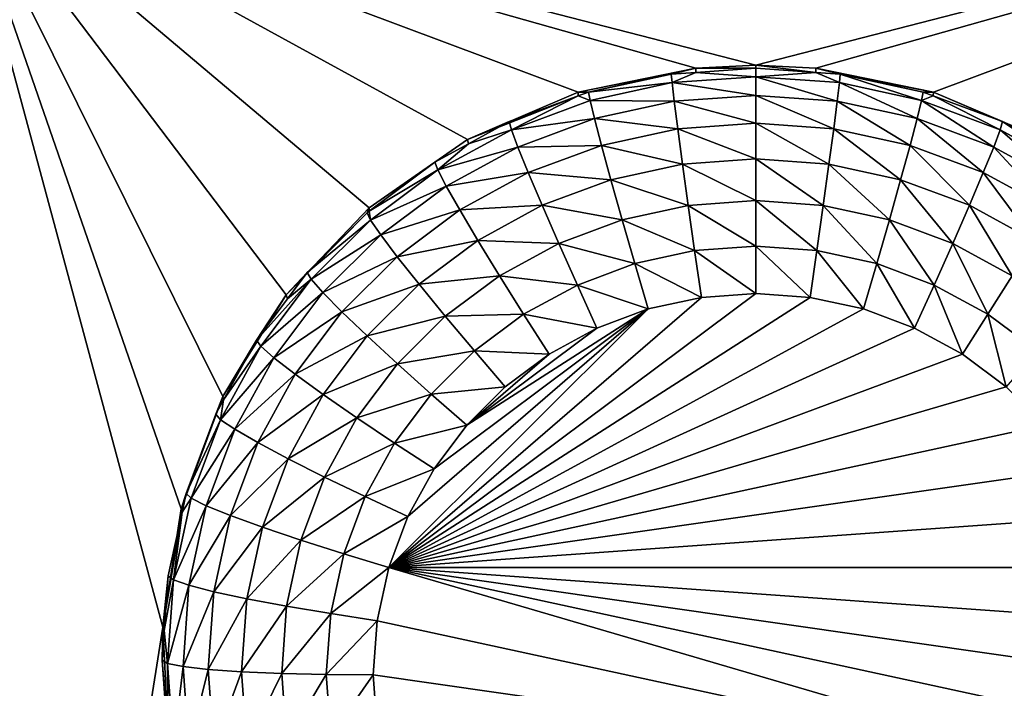
# Model space of a CAD drawing. Extents: x -38 to 38, y -230 to 0.
# Drawn here: x 13 to 16, y -215 to -213 of the extents above; entities that cross this region are included whole.
import ezdxf

# ---------------------------------------------------------------- set-up
doc = ezdxf.new("R2010")
doc.units = 0
doc.layers.add('L1', color=7, linetype='CONTINUOUS')
doc.layers.add('L2', color=7, linetype='CONTINUOUS')

msp = doc.modelspace()

# ---------------------------------------------------------------- linework, layer by layer
at = {"layer": 'L1', "color": 7}
for points in [[(37.2, -228.8999, 39.99399), (37.2, -0.765105, 30.03341), (-37.2, -228.8999, 39.99399)], [(-37.2, -228.8999, 39.99399), (37.2, -0.765105, 30.03341), (-37.2, -0.765105, 30.03341)], [(-37.2, -45.86226, 12.75092), (37.2, -45.86226, 12.75092), (-37.2, -225.3593, 25.30258)], [(-37.2, -225.3593, 25.30258), (37.2, -45.86226, 12.75092), (37.2, -225.3593, 25.30258)]]:
    msp.add_3dface(points, dxfattribs=at)
at = {"layer": 'L2', "color": 250}
for points in [[(32.25, -220.7364, 26.47295), (32.25, -188.5151, 24.21982), (-32.25, -220.7364, 26.47295)], [(-32.25, -220.7364, 26.47295), (32.25, -188.5151, 24.21982), (-32.25, -188.5151, 24.21982)], [(12.45, -212.2121, 24.37321), (14.39468, -212.9404, 24.42414), (14.04976, -213.0881, 24.43446)], [(13.28457, -213.8911, 24.49062), (13.15422, -214.2422, 24.51517), (12.45, -212.2121, 24.37321)], [(12.45, -212.2121, 24.37321), (13.15422, -214.2422, 24.51517), (13.09738, -214.6123, 24.54105)], [(12.45, -212.2121, 24.37321), (13.09738, -214.6123, 24.54105), (12.45, -218.6988, 24.8268)], [(14.04976, -213.0881, 24.43446), (13.7417, -213.302, 24.44942), (12.45, -212.2121, 24.37321)], [(12.45, -212.2121, 24.37321), (13.7417, -213.302, 24.44942), (13.48311, -213.5734, 24.4684)], [(12.45, -212.2121, 24.37321), (13.48311, -213.5734, 24.4684), (13.28457, -213.8911, 24.49062)], [(17.45, -212.2121, 24.37321), (14.95, -212.8555, 24.41821), (12.45, -212.2121, 24.37321)], [(12.45, -212.2121, 24.37321), (14.95, -212.8555, 24.41821), (14.76233, -212.8651, 24.41887)], [(12.45, -212.2121, 24.37321), (14.76233, -212.8651, 24.41887), (14.39468, -212.9404, 24.42414)], [(17.45, -212.2121, 24.37321), (15.13767, -212.8651, 24.41887), (14.95, -212.8555, 24.41821)], [(15.50532, -212.9404, 24.42414), (15.13767, -212.8651, 24.41887), (17.45, -212.2121, 24.37321)], [(17.45, -212.2121, 24.37321), (15.85023, -213.0881, 24.43446), (15.50532, -212.9404, 24.42414)], [(14.42739, -212.9403, 24.28379), (14.39468, -212.9404, 24.42414), (14.76233, -212.8651, 24.41887)], [(14.42739, -212.9403, 24.28379), (14.76233, -212.8651, 24.41887), (14.68601, -212.8842, 24.27986)], [(14.76233, -212.8651, 24.41887), (14.76261, -212.8787, 24.27948), (14.68601, -212.8842, 24.27986)], [(14.95, -212.8555, 24.41821), (14.95, -212.8653, 24.27855), (14.76233, -212.8651, 24.41887)], [(14.76233, -212.8651, 24.41887), (14.95, -212.8653, 24.27855), (14.76261, -212.8787, 24.27948)], [(14.76261, -212.8787, 24.27948), (14.95, -212.8653, 24.27855), (14.95, -212.8921, 24.13319)], [(15.13767, -212.8651, 24.41887), (15.13739, -212.8787, 24.27948), (14.95, -212.8555, 24.41821)], [(14.95, -212.8555, 24.41821), (15.13739, -212.8787, 24.27948), (14.95, -212.8653, 24.27855)], [(14.95, -212.8921, 24.13319), (14.95, -212.8653, 24.27855), (15.13739, -212.8787, 24.27948)], [(15.13767, -212.8651, 24.41887), (15.21399, -212.8842, 24.27986), (15.13739, -212.8787, 24.27948)], [(15.50532, -212.9404, 24.42414), (15.21399, -212.8842, 24.27986), (15.13767, -212.8651, 24.41887)], [(14.42739, -212.9403, 24.28379), (14.68601, -212.8842, 24.27986), (14.68836, -212.9107, 24.1345)], [(14.68836, -212.9107, 24.1345), (14.68601, -212.8842, 24.27986), (14.76261, -212.8787, 24.27948)], [(14.68836, -212.9107, 24.1345), (14.76261, -212.8787, 24.27948), (14.95, -212.8921, 24.13319)], [(14.95, -212.8921, 24.13319), (14.95, -212.9505, 23.99744), (14.68836, -212.9107, 24.1345)], [(14.95, -212.8921, 24.13319), (15.13739, -212.8787, 24.27948), (15.21164, -212.9107, 24.1345)], [(15.21164, -212.9107, 24.1345), (15.20469, -212.9687, 23.99871), (14.95, -212.8921, 24.13319)], [(14.95, -212.8921, 24.13319), (15.20469, -212.9687, 23.99871), (14.95, -212.9505, 23.99744)], [(15.21164, -212.9107, 24.1345), (15.13739, -212.8787, 24.27948), (15.21399, -212.8842, 24.27986)], [(15.21164, -212.9107, 24.1345), (15.21399, -212.8842, 24.27986), (15.46795, -212.9664, 24.13839)], [(15.50532, -212.9404, 24.42414), (15.47261, -212.9403, 24.28379), (15.21399, -212.8842, 24.27986)], [(15.21399, -212.8842, 24.27986), (15.47261, -212.9403, 24.28379), (15.46795, -212.9664, 24.13839)], [(14.43205, -212.9664, 24.13839), (14.42739, -212.9403, 24.28379), (14.68836, -212.9107, 24.1345)], [(14.68836, -212.9107, 24.1345), (14.69531, -212.9687, 23.99871), (14.43205, -212.9664, 24.13839)], [(14.68836, -212.9107, 24.1345), (14.95, -212.9505, 23.99744), (14.69531, -212.9687, 23.99871)], [(15.21164, -212.9107, 24.1345), (15.4542, -213.0228, 24.0025), (15.20469, -212.9687, 23.99871)], [(15.46795, -212.9664, 24.13839), (15.4542, -213.0228, 24.0025), (15.21164, -212.9107, 24.1345)], [(14.39542, -212.9522, 24.28462), (14.04976, -213.0881, 24.43446), (14.39468, -212.9404, 24.42414)], [(14.1794, -213.0325, 24.29024), (14.04976, -213.0881, 24.43446), (14.39542, -212.9522, 24.28462)], [(14.18628, -213.0578, 24.14478), (14.1794, -213.0325, 24.29024), (14.39542, -212.9522, 24.28462)], [(14.18628, -213.0578, 24.14478), (14.39542, -212.9522, 24.28462), (14.43205, -212.9664, 24.13839)], [(14.39542, -212.9522, 24.28462), (14.39468, -212.9404, 24.42414), (14.42739, -212.9403, 24.28379)], [(14.43205, -212.9664, 24.13839), (14.39542, -212.9522, 24.28462), (14.42739, -212.9403, 24.28379)], [(14.95, -212.9505, 23.99744), (14.95, -213.0377, 23.87809), (14.69531, -212.9687, 23.99871)], [(15.20469, -212.9687, 23.99871), (15.1935, -213.055, 23.8793), (14.95, -212.9505, 23.99744)], [(14.95, -212.9505, 23.99744), (15.1935, -213.055, 23.8793), (14.95, -213.0377, 23.87809)], [(15.46795, -212.9664, 24.13839), (15.47261, -212.9403, 24.28379), (15.50458, -212.9522, 24.28462)], [(15.46795, -212.9664, 24.13839), (15.50458, -212.9522, 24.28462), (15.71372, -213.0578, 24.14478)], [(15.50458, -212.9522, 24.28462), (15.47261, -212.9403, 24.28379), (15.50532, -212.9404, 24.42414)], [(15.50458, -212.9522, 24.28462), (15.50532, -212.9404, 24.42414), (15.72059, -213.0325, 24.29024)], [(15.71372, -213.0578, 24.14478), (15.50458, -212.9522, 24.28462), (15.72059, -213.0325, 24.29024)], [(15.72059, -213.0325, 24.29024), (15.50532, -212.9404, 24.42414), (15.85023, -213.0881, 24.43446)], [(14.43205, -212.9664, 24.13839), (14.4458, -213.0228, 24.0025), (14.18628, -213.0578, 24.14478)], [(14.43205, -212.9664, 24.13839), (14.69531, -212.9687, 23.99871), (14.4458, -213.0228, 24.0025)], [(14.69531, -212.9687, 23.99871), (14.7065, -213.055, 23.8793), (14.4458, -213.0228, 24.0025)], [(14.69531, -212.9687, 23.99871), (14.95, -213.0377, 23.87809), (14.7065, -213.055, 23.8793)], [(15.20469, -212.9687, 23.99871), (15.43205, -213.1068, 23.88292), (15.1935, -213.055, 23.8793)], [(15.4542, -213.0228, 24.0025), (15.43205, -213.1068, 23.88292), (15.20469, -212.9687, 23.99871)], [(15.46795, -212.9664, 24.13839), (15.69344, -213.1118, 24.00872), (15.4542, -213.0228, 24.0025)], [(15.71372, -213.0578, 24.14478), (15.69344, -213.1118, 24.00872), (15.46795, -212.9664, 24.13839)], [(14.1794, -213.0325, 24.29024), (14.05201, -213.1019, 24.29509), (14.04976, -213.0881, 24.43446)], [(14.05201, -213.1019, 24.29509), (14.1794, -213.0325, 24.29024), (14.18628, -213.0578, 24.14478)], [(14.18628, -213.0578, 24.14478), (14.4458, -213.0228, 24.0025), (14.20656, -213.1118, 24.00872)], [(14.4458, -213.0228, 24.0025), (14.46795, -213.1068, 23.88292), (14.20656, -213.1118, 24.00872)], [(14.4458, -213.0228, 24.0025), (14.7065, -213.055, 23.8793), (14.46795, -213.1068, 23.88292)], [(14.95, -213.0377, 23.87809), (14.95, -213.1492, 23.78113), (14.7065, -213.055, 23.8793)], [(15.1935, -213.055, 23.8793), (15.17863, -213.1655, 23.78227), (14.95, -213.0377, 23.87809)], [(14.95, -213.0377, 23.87809), (15.17863, -213.1655, 23.78227), (14.95, -213.1492, 23.78113)], [(15.4542, -213.0228, 24.0025), (15.66078, -213.1919, 23.88887), (15.43205, -213.1068, 23.88292)], [(15.69344, -213.1118, 24.00872), (15.66078, -213.1919, 23.88887), (15.4542, -213.0228, 24.0025)], [(15.71372, -213.0578, 24.14478), (15.72059, -213.0325, 24.29024), (15.94394, -213.1832, 24.15355)], [(15.72059, -213.0325, 24.29024), (15.85023, -213.0881, 24.43446), (15.84799, -213.1019, 24.29509)], [(15.94394, -213.1832, 24.15355), (15.72059, -213.0325, 24.29024), (15.84799, -213.1019, 24.29509)], [(13.95606, -213.1832, 24.15355), (14.05201, -213.1019, 24.29509), (14.18628, -213.0578, 24.14478)], [(14.18628, -213.0578, 24.14478), (14.20656, -213.1118, 24.00872), (13.95606, -213.1832, 24.15355)], [(14.7065, -213.055, 23.8793), (14.72137, -213.1655, 23.78227), (14.46795, -213.1068, 23.88292)], [(14.7065, -213.055, 23.8793), (14.95, -213.1492, 23.78113), (14.72137, -213.1655, 23.78227)], [(15.1935, -213.055, 23.8793), (15.4026, -213.2141, 23.78567), (15.17863, -213.1655, 23.78227)], [(15.43205, -213.1068, 23.88292), (15.4026, -213.2141, 23.78567), (15.1935, -213.055, 23.8793)], [(15.71372, -213.0578, 24.14478), (15.91755, -213.2339, 24.01726), (15.69344, -213.1118, 24.00872)], [(15.94394, -213.1832, 24.15355), (15.91755, -213.2339, 24.01726), (15.71372, -213.0578, 24.14478)], [(14.04976, -213.0881, 24.43446), (13.94711, -213.1591, 24.29909), (13.7417, -213.302, 24.44942)], [(14.04976, -213.0881, 24.43446), (14.05201, -213.1019, 24.29509), (13.94711, -213.1591, 24.29909)], [(13.95606, -213.1832, 24.15355), (13.94711, -213.1591, 24.29909), (14.05201, -213.1019, 24.29509)], [(13.95606, -213.1832, 24.15355), (14.20656, -213.1118, 24.00872), (13.98245, -213.2339, 24.01726)], [(14.20656, -213.1118, 24.00872), (14.23922, -213.1919, 23.88887), (13.98245, -213.2339, 24.01726)], [(14.20656, -213.1118, 24.00872), (14.46795, -213.1068, 23.88292), (14.23922, -213.1919, 23.88887)], [(14.46795, -213.1068, 23.88292), (14.4974, -213.2141, 23.78567), (14.23922, -213.1919, 23.88887)], [(14.46795, -213.1068, 23.88292), (14.72137, -213.1655, 23.78227), (14.4974, -213.2141, 23.78567)], [(15.43205, -213.1068, 23.88292), (15.61737, -213.294, 23.79126), (15.4026, -213.2141, 23.78567)], [(15.66078, -213.1919, 23.88887), (15.61737, -213.294, 23.79126), (15.43205, -213.1068, 23.88292)], [(15.69344, -213.1118, 24.00872), (15.87504, -213.3086, 23.89704), (15.66078, -213.1919, 23.88887)], [(15.91755, -213.2339, 24.01726), (15.87504, -213.3086, 23.89704), (15.69344, -213.1118, 24.00872)], [(13.7417, -213.302, 24.44942), (13.94711, -213.1591, 24.29909), (13.74206, -213.3122, 24.3098)], [(13.74206, -213.3122, 24.3098), (13.94711, -213.1591, 24.29909), (13.95606, -213.1832, 24.15355)], [(14.72137, -213.1655, 23.78227), (14.73918, -213.2946, 23.71247), (14.4974, -213.2141, 23.78567)], [(14.95, -213.1492, 23.78113), (14.95, -213.2795, 23.71142), (14.72137, -213.1655, 23.78227)], [(14.72137, -213.1655, 23.78227), (14.95, -213.2795, 23.71142), (14.73918, -213.2946, 23.71247)], [(15.17863, -213.1655, 23.78227), (15.16082, -213.2946, 23.71247), (14.95, -213.1492, 23.78113)], [(14.95, -213.1492, 23.78113), (15.16082, -213.2946, 23.71247), (14.95, -213.2795, 23.71142)], [(15.17863, -213.1655, 23.78227), (15.36735, -213.3394, 23.7156), (15.16082, -213.2946, 23.71247)], [(15.4026, -213.2141, 23.78567), (15.36735, -213.3394, 23.7156), (15.17863, -213.1655, 23.78227)], [(13.74607, -213.34, 24.16452), (13.74206, -213.3122, 24.3098), (13.95606, -213.1832, 24.15355)], [(13.95606, -213.1832, 24.15355), (13.98245, -213.2339, 24.01726), (13.74607, -213.34, 24.16452)], [(13.98245, -213.2339, 24.01726), (14.23922, -213.1919, 23.88887), (14.02496, -213.3086, 23.89704)], [(14.23922, -213.1919, 23.88887), (14.28263, -213.294, 23.79126), (14.02496, -213.3086, 23.89704)], [(14.23922, -213.1919, 23.88887), (14.4974, -213.2141, 23.78567), (14.28263, -213.294, 23.79126)], [(15.66078, -213.1919, 23.88887), (15.81854, -213.4036, 23.79892), (15.61737, -213.294, 23.79126)], [(15.87504, -213.3086, 23.89704), (15.81854, -213.4036, 23.79892), (15.66078, -213.1919, 23.88887)], [(13.74607, -213.34, 24.16452), (13.98245, -213.2339, 24.01726), (13.77804, -213.3866, 24.02793)], [(13.98245, -213.2339, 24.01726), (14.02496, -213.3086, 23.89704), (13.77804, -213.3866, 24.02793)], [(14.4974, -213.2141, 23.78567), (14.53265, -213.3394, 23.7156), (14.28263, -213.294, 23.79126)], [(14.4974, -213.2141, 23.78567), (14.73918, -213.2946, 23.71247), (14.53265, -213.3394, 23.7156)], [(15.4026, -213.2141, 23.78567), (15.56538, -213.4131, 23.72076), (15.36735, -213.3394, 23.7156)], [(15.61737, -213.294, 23.79126), (15.56538, -213.4131, 23.72076), (15.4026, -213.2141, 23.78567)], [(14.02496, -213.3086, 23.89704), (14.28263, -213.294, 23.79126), (14.08146, -213.4036, 23.79892)], [(14.28263, -213.294, 23.79126), (14.33462, -213.4131, 23.72076), (14.08146, -213.4036, 23.79892)], [(14.28263, -213.294, 23.79126), (14.53265, -213.3394, 23.7156), (14.33462, -213.4131, 23.72076)], [(14.73918, -213.2946, 23.71247), (14.75903, -213.4357, 23.67341), (14.53265, -213.3394, 23.7156)], [(14.95, -213.2795, 23.71142), (14.95, -213.4221, 23.67246), (14.73918, -213.2946, 23.71247)], [(14.73918, -213.2946, 23.71247), (14.95, -213.4221, 23.67246), (14.75903, -213.4357, 23.67341)], [(15.16082, -213.2946, 23.71247), (15.14097, -213.4357, 23.67341), (14.95, -213.2795, 23.71142)], [(14.95, -213.2795, 23.71142), (15.14097, -213.4357, 23.67341), (14.95, -213.4221, 23.67246)], [(15.16082, -213.2946, 23.71247), (15.32805, -213.4763, 23.67625), (15.14097, -213.4357, 23.67341)], [(15.36735, -213.3394, 23.7156), (15.32805, -213.4763, 23.67625), (15.16082, -213.2946, 23.71247)], [(15.61737, -213.294, 23.79126), (15.75089, -213.5141, 23.72782), (15.56538, -213.4131, 23.72076)], [(15.81854, -213.4036, 23.79892), (15.75089, -213.5141, 23.72782), (15.61737, -213.294, 23.79126)], [(13.7417, -213.302, 24.44942), (13.73523, -213.3173, 24.31015), (13.48311, -213.5734, 24.4684)], [(13.48311, -213.5734, 24.4684), (13.73523, -213.3173, 24.31015), (13.54808, -213.504, 24.32321)], [(13.54808, -213.504, 24.32321), (13.73523, -213.3173, 24.31015), (13.74607, -213.34, 24.16452)], [(13.7417, -213.302, 24.44942), (13.74206, -213.3122, 24.3098), (13.73523, -213.3173, 24.31015)], [(13.74607, -213.34, 24.16452), (13.73523, -213.3173, 24.31015), (13.74206, -213.3122, 24.3098)], [(13.77804, -213.3866, 24.02793), (14.02496, -213.3086, 23.89704), (13.82953, -213.4546, 23.90724)], [(14.02496, -213.3086, 23.89704), (14.08146, -213.4036, 23.79892), (13.82953, -213.4546, 23.90724)], [(13.56059, -213.525, 24.17746), (13.54808, -213.504, 24.32321), (13.74607, -213.34, 24.16452)], [(13.74607, -213.34, 24.16452), (13.77804, -213.3866, 24.02793), (13.56059, -213.525, 24.17746)], [(14.53265, -213.3394, 23.7156), (14.57195, -213.4763, 23.67625), (14.33462, -213.4131, 23.72076)], [(14.53265, -213.3394, 23.7156), (14.75903, -213.4357, 23.67341), (14.57195, -213.4763, 23.67625)], [(15.36735, -213.3394, 23.7156), (15.50743, -213.5431, 23.68091), (15.32805, -213.4763, 23.67625)], [(15.56538, -213.4131, 23.72076), (15.50743, -213.5431, 23.68091), (15.36735, -213.3394, 23.7156)], [(13.56059, -213.525, 24.17746), (13.77804, -213.3866, 24.02793), (13.59748, -213.5667, 24.04053)], [(13.77804, -213.3866, 24.02793), (13.82953, -213.4546, 23.90724), (13.59748, -213.5667, 24.04053)], [(13.82953, -213.4546, 23.90724), (14.08146, -213.4036, 23.79892), (13.89796, -213.5406, 23.8085)], [(14.08146, -213.4036, 23.79892), (14.14911, -213.5141, 23.72782), (13.89796, -213.5406, 23.8085)], [(14.08146, -213.4036, 23.79892), (14.33462, -213.4131, 23.72076), (14.14911, -213.5141, 23.72782)], [(14.33462, -213.4131, 23.72076), (14.39257, -213.5431, 23.68091), (14.14911, -213.5141, 23.72782)], [(14.33462, -213.4131, 23.72076), (14.57195, -213.4763, 23.67625), (14.39257, -213.5431, 23.68091)], [(15.56538, -213.4131, 23.72076), (15.67547, -213.6346, 23.68731), (15.50743, -213.5431, 23.68091)], [(15.75089, -213.5141, 23.72782), (15.67547, -213.6346, 23.68731), (15.56538, -213.4131, 23.72076)], [(14.75903, -213.4357, 23.67341), (14.77993, -213.5819, 23.66704), (14.57195, -213.4763, 23.67625)], [(14.95, -213.4221, 23.67246), (14.95, -213.5697, 23.66619), (14.75903, -213.4357, 23.67341)], [(14.75903, -213.4357, 23.67341), (14.95, -213.5697, 23.66619), (14.77993, -213.5819, 23.66704)], [(15.14097, -213.4357, 23.67341), (15.12007, -213.5819, 23.66704), (14.95, -213.4221, 23.67246)], [(14.95, -213.4221, 23.67246), (15.12007, -213.5819, 23.66704), (14.95, -213.5697, 23.66619)], [(15.14097, -213.4357, 23.67341), (15.28667, -213.618, 23.66957), (15.12007, -213.5819, 23.66704)], [(15.32805, -213.4763, 23.67625), (15.28667, -213.618, 23.66957), (15.14097, -213.4357, 23.67341)], [(13.59748, -213.5667, 24.04053), (13.82953, -213.4546, 23.90724), (13.65691, -213.6268, 23.91928)], [(13.82953, -213.4546, 23.90724), (13.89796, -213.5406, 23.8085), (13.65691, -213.6268, 23.91928)], [(14.57195, -213.4763, 23.67625), (14.61333, -213.618, 23.66957), (14.39257, -213.5431, 23.68091)], [(14.57195, -213.4763, 23.67625), (14.77993, -213.5819, 23.66704), (14.61333, -213.618, 23.66957)], [(15.32805, -213.4763, 23.67625), (15.44642, -213.6775, 23.67373), (15.28667, -213.618, 23.66957)], [(15.50743, -213.5431, 23.68091), (15.44642, -213.6775, 23.67373), (15.32805, -213.4763, 23.67625)], [(13.48311, -213.5734, 24.4684), (13.54808, -213.504, 24.32321), (13.4867, -213.5858, 24.32893)], [(13.56059, -213.525, 24.17746), (13.4867, -213.5858, 24.32893), (13.54808, -213.504, 24.32321)], [(13.89796, -213.5406, 23.8085), (14.14911, -213.5141, 23.72782), (13.97991, -213.6405, 23.73666)], [(14.14911, -213.5141, 23.72782), (14.22453, -213.6346, 23.68731), (13.97991, -213.6405, 23.73666)], [(14.14911, -213.5141, 23.72782), (14.39257, -213.5431, 23.68091), (14.22453, -213.6346, 23.68731)], [(15.75089, -213.5141, 23.72782), (15.82873, -213.7491, 23.69532), (15.67547, -213.6346, 23.68731)], [(13.4034, -213.7345, 24.1921), (13.38947, -213.7154, 24.33799), (13.56059, -213.525, 24.17746)], [(13.38947, -213.7154, 24.33799), (13.4867, -213.5858, 24.32893), (13.56059, -213.525, 24.17746)], [(13.56059, -213.525, 24.17746), (13.59748, -213.5667, 24.04053), (13.4034, -213.7345, 24.1921)], [(13.65691, -213.6268, 23.91928), (13.89796, -213.5406, 23.8085), (13.73589, -213.7023, 23.81981)], [(13.89796, -213.5406, 23.8085), (13.97991, -213.6405, 23.73666), (13.73589, -213.7023, 23.81981)], [(14.39257, -213.5431, 23.68091), (14.45358, -213.6775, 23.67373), (14.22453, -213.6346, 23.68731)], [(14.39257, -213.5431, 23.68091), (14.61333, -213.618, 23.66957), (14.45358, -213.6775, 23.67373)], [(15.50743, -213.5431, 23.68091), (15.59607, -213.759, 23.67943), (15.44642, -213.6775, 23.67373)], [(15.67547, -213.6346, 23.68731), (15.59607, -213.759, 23.67943), (15.50743, -213.5431, 23.68091)], [(13.38947, -213.7154, 24.33799), (13.28457, -213.8911, 24.49062), (13.48311, -213.5734, 24.4684)], [(13.38947, -213.7154, 24.33799), (13.48311, -213.5734, 24.4684), (13.4867, -213.5858, 24.32893)], [(13.4034, -213.7345, 24.1921), (13.59748, -213.5667, 24.04053), (13.44446, -213.7706, 24.05478)], [(13.59748, -213.5667, 24.04053), (13.65691, -213.6268, 23.91928), (13.44446, -213.7706, 24.05478)], [(14.95, -213.5697, 23.66619), (15.12007, -213.5819, 23.66704), (13.80341, -214.426, 23.72607)], [(13.80341, -214.426, 23.72607), (14.77993, -213.5819, 23.66704), (14.95, -213.5697, 23.66619)], [(15.12007, -213.5819, 23.66704), (15.28667, -213.618, 23.66957), (13.80341, -214.426, 23.72607)], [(13.80341, -214.426, 23.72607), (14.61333, -213.618, 23.66957), (14.77993, -213.5819, 23.66704)], [(13.44446, -213.7706, 24.05478), (13.65691, -213.6268, 23.91928), (13.51061, -213.8217, 23.93292)], [(13.65691, -213.6268, 23.91928), (13.73589, -213.7023, 23.81981), (13.51061, -213.8217, 23.93292)], [(13.80341, -214.426, 23.72607), (15.28667, -213.618, 23.66957), (15.44642, -213.6775, 23.67373)], [(13.86299, -214.2666, 23.71492), (14.61333, -213.618, 23.66957), (13.80341, -214.426, 23.72607)], [(13.86299, -214.2666, 23.71492), (13.9447, -214.1173, 23.70448), (14.61333, -213.618, 23.66957)], [(14.61333, -213.618, 23.66957), (13.9447, -214.1173, 23.70448), (14.04688, -213.9812, 23.69496)], [(13.97991, -213.6405, 23.73666), (14.22453, -213.6346, 23.68731), (14.07127, -213.7491, 23.69532)], [(14.61333, -213.618, 23.66957), (14.04688, -213.9812, 23.69496), (14.45358, -213.6775, 23.67373)], [(14.22453, -213.6346, 23.68731), (14.30393, -213.759, 23.67943), (14.07127, -213.7491, 23.69532)], [(14.22453, -213.6346, 23.68731), (14.45358, -213.6775, 23.67373), (14.30393, -213.759, 23.67943)], [(15.67547, -213.6346, 23.68731), (15.73256, -213.8609, 23.68655), (15.59607, -213.759, 23.67943)], [(15.82873, -213.7491, 23.69532), (15.73256, -213.8609, 23.68655), (15.67547, -213.6346, 23.68731)], [(13.73589, -213.7023, 23.81981), (13.97991, -213.6405, 23.73666), (13.83046, -213.7896, 23.74708)], [(13.97991, -213.6405, 23.73666), (14.07127, -213.7491, 23.69532), (13.83046, -213.7896, 23.74708)], [(13.80341, -214.426, 23.72607), (15.44642, -213.6775, 23.67373), (15.59607, -213.759, 23.67943)], [(14.45358, -213.6775, 23.67373), (14.04688, -213.9812, 23.69496), (14.30393, -213.759, 23.67943)], [(13.28716, -213.9023, 24.35106), (13.28457, -213.8911, 24.49062), (13.38947, -213.7154, 24.33799)], [(13.4034, -213.7345, 24.1921), (13.28716, -213.9023, 24.35106), (13.38947, -213.7154, 24.33799)], [(13.51061, -213.8217, 23.93292), (13.73589, -213.7023, 23.81981), (13.59852, -213.8854, 23.83261)], [(13.73589, -213.7023, 23.81981), (13.83046, -213.7896, 23.74708), (13.59852, -213.8854, 23.83261)], [(13.27769, -213.9642, 24.20816), (13.28716, -213.9023, 24.35106), (13.4034, -213.7345, 24.1921)], [(13.4034, -213.7345, 24.1921), (13.44446, -213.7706, 24.05478), (13.27769, -213.9642, 24.20816)], [(13.80341, -214.426, 23.72607), (15.59607, -213.759, 23.67943), (15.73256, -213.8609, 23.68655)], [(13.83046, -213.7896, 23.74708), (14.07127, -213.7491, 23.69532), (13.93589, -213.8841, 23.70476)], [(14.07127, -213.7491, 23.69532), (14.16744, -213.8609, 23.68655), (13.93589, -213.8841, 23.70476)], [(14.04688, -213.9812, 23.69496), (14.16744, -213.8609, 23.68655), (14.30393, -213.759, 23.67943)], [(14.07127, -213.7491, 23.69532), (14.30393, -213.759, 23.67943), (14.16744, -213.8609, 23.68655)], [(13.27769, -213.9642, 24.20816), (13.44446, -213.7706, 24.05478), (13.32209, -213.9941, 24.07042)], [(13.44446, -213.7706, 24.05478), (13.51061, -213.8217, 23.93292), (13.32209, -213.9941, 24.07042)], [(13.59852, -213.8854, 23.83261), (13.83046, -213.7896, 23.74708), (13.7038, -213.9584, 23.75889)], [(13.83046, -213.7896, 23.74708), (13.93589, -213.8841, 23.70476), (13.7038, -213.9584, 23.75889)], [(13.32209, -213.9941, 24.07042), (13.51061, -213.8217, 23.93292), (13.39361, -214.0355, 23.94786)], [(13.51061, -213.8217, 23.93292), (13.59852, -213.8854, 23.83261), (13.39361, -214.0355, 23.94786)], [(15.73256, -213.8609, 23.68655), (15.85312, -213.9812, 23.69496), (13.80341, -214.426, 23.72607)], [(13.93589, -213.8841, 23.70476), (14.16744, -213.8609, 23.68655), (14.04688, -213.9812, 23.69496)], [(13.26263, -213.9471, 24.35419), (13.15422, -214.2422, 24.51517), (13.28457, -213.8911, 24.49062)], [(13.26263, -213.9471, 24.35419), (13.28457, -213.8911, 24.49062), (13.28716, -213.9023, 24.35106)], [(13.27769, -213.9642, 24.20816), (13.26263, -213.9471, 24.35419), (13.28716, -213.9023, 24.35106)], [(13.39361, -214.0355, 23.94786), (13.59852, -213.8854, 23.83261), (13.48867, -214.0861, 23.84664)], [(13.59852, -213.8854, 23.83261), (13.7038, -213.9584, 23.75889), (13.48867, -214.0861, 23.84664)], [(13.7038, -213.9584, 23.75889), (13.93589, -213.8841, 23.70476), (13.82115, -214.037, 23.71545)], [(13.93589, -213.8841, 23.70476), (14.04688, -213.9812, 23.69496), (13.82115, -214.037, 23.71545)], [(13.17014, -214.1945, 24.37149), (13.15422, -214.2422, 24.51517), (13.26263, -213.9471, 24.35419)], [(13.17014, -214.1945, 24.37149), (13.26263, -213.9471, 24.35419), (13.27769, -213.9642, 24.20816)], [(13.18602, -214.2094, 24.22531), (13.17014, -214.1945, 24.37149), (13.27769, -213.9642, 24.20816)], [(13.27769, -213.9642, 24.20816), (13.32209, -213.9941, 24.07042), (13.18602, -214.2094, 24.22531)], [(13.48867, -214.0861, 23.84664), (13.7038, -213.9584, 23.75889), (13.6025, -214.1434, 23.77183)], [(13.7038, -213.9584, 23.75889), (13.82115, -214.037, 23.71545), (13.6025, -214.1434, 23.77183)], [(13.18602, -214.2094, 24.22531), (13.32209, -213.9941, 24.07042), (13.23285, -214.2328, 24.08711)], [(13.32209, -213.9941, 24.07042), (13.39361, -214.0355, 23.94786), (13.23285, -214.2328, 24.08711)], [(13.80341, -214.426, 23.72607), (15.85312, -213.9812, 23.69496), (15.9553, -214.1173, 23.70448)], [(13.82115, -214.037, 23.71545), (14.04688, -213.9812, 23.69496), (13.9447, -214.1173, 23.70448)], [(13.23285, -214.2328, 24.08711), (13.39361, -214.0355, 23.94786), (13.3083, -214.2636, 23.96382)], [(13.39361, -214.0355, 23.94786), (13.48867, -214.0861, 23.84664), (13.3083, -214.2636, 23.96382)], [(13.6025, -214.1434, 23.77183), (13.82115, -214.037, 23.71545), (13.7294, -214.2046, 23.72717)], [(13.82115, -214.037, 23.71545), (13.9447, -214.1173, 23.70448), (13.7294, -214.2046, 23.72717)], [(13.3083, -214.2636, 23.96382), (13.48867, -214.0861, 23.84664), (13.40857, -214.3003, 23.86162)], [(13.48867, -214.0861, 23.84664), (13.6025, -214.1434, 23.77183), (13.40857, -214.3003, 23.86162)], [(13.7294, -214.2046, 23.72717), (13.9447, -214.1173, 23.70448), (13.86299, -214.2666, 23.71492)], [(13.80341, -214.426, 23.72607), (15.9553, -214.1173, 23.70448), (16.03701, -214.2666, 23.71492)], [(13.40857, -214.3003, 23.86162), (13.6025, -214.1434, 23.77183), (13.52864, -214.341, 23.78564)], [(13.6025, -214.1434, 23.77183), (13.7294, -214.2046, 23.72717), (13.52864, -214.341, 23.78564)], [(13.13026, -214.465, 24.24319), (13.15745, -214.2527, 24.37556), (13.18602, -214.2094, 24.22531)], [(13.18602, -214.2094, 24.22531), (13.23285, -214.2328, 24.08711), (13.13026, -214.465, 24.24319)], [(13.17014, -214.1945, 24.37149), (13.15745, -214.2527, 24.37556), (13.15422, -214.2422, 24.51517)], [(13.18602, -214.2094, 24.22531), (13.15745, -214.2527, 24.37556), (13.17014, -214.1945, 24.37149)], [(13.52864, -214.341, 23.78564), (13.7294, -214.2046, 23.72717), (13.66249, -214.3836, 23.73969)], [(13.7294, -214.2046, 23.72717), (13.86299, -214.2666, 23.71492), (13.66249, -214.3836, 23.73969)], [(13.15422, -214.2422, 24.51517), (13.15745, -214.2527, 24.37556), (13.09738, -214.6123, 24.54105)], [(13.13026, -214.465, 24.24319), (13.23285, -214.2328, 24.08711), (13.17858, -214.4817, 24.10451)], [(13.23285, -214.2328, 24.08711), (13.3083, -214.2636, 23.96382), (13.17858, -214.4817, 24.10451)], [(13.09738, -214.6123, 24.54105), (13.15745, -214.2527, 24.37556), (13.11388, -214.4524, 24.38953)], [(13.13026, -214.465, 24.24319), (13.11388, -214.4524, 24.38953), (13.15745, -214.2527, 24.37556)], [(13.17858, -214.4817, 24.10451), (13.3083, -214.2636, 23.96382), (13.25641, -214.5016, 23.98046)], [(13.3083, -214.2636, 23.96382), (13.40857, -214.3003, 23.86162), (13.25641, -214.5016, 23.98046)], [(13.66249, -214.3836, 23.73969), (13.86299, -214.2666, 23.71492), (13.80341, -214.426, 23.72607)], [(16.03701, -214.2666, 23.71492), (16.09659, -214.426, 23.72607), (13.80341, -214.426, 23.72607)], [(13.25641, -214.5016, 23.98046), (13.40857, -214.3003, 23.86162), (13.35985, -214.5237, 23.87724)], [(13.40857, -214.3003, 23.86162), (13.52864, -214.341, 23.78564), (13.35985, -214.5237, 23.87724)], [(13.35985, -214.5237, 23.87724), (13.52864, -214.341, 23.78564), (13.48372, -214.547, 23.80005)], [(13.52864, -214.341, 23.78564), (13.66249, -214.3836, 23.73969), (13.48372, -214.547, 23.80005)], [(13.48372, -214.547, 23.80005), (13.66249, -214.3836, 23.73969), (13.62179, -214.5702, 23.75274)], [(13.66249, -214.3836, 23.73969), (13.80341, -214.426, 23.72607), (13.62179, -214.5702, 23.75274)], [(13.62179, -214.5702, 23.75274), (13.80341, -214.426, 23.72607), (13.76716, -214.5922, 23.73769)], [(16.09659, -215.0977, 23.77304), (13.76716, -214.5922, 23.73769), (13.80341, -214.426, 23.72607)], [(13.80341, -214.426, 23.72607), (16.09659, -214.426, 23.72607), (16.13284, -214.5922, 23.73769)], [(13.80341, -214.426, 23.72607), (16.13284, -214.5922, 23.73769), (16.145, -214.7618, 23.74955)], [(16.09659, -215.0977, 23.77304), (13.80341, -214.426, 23.72607), (16.13284, -214.9315, 23.76141)], [(16.13284, -214.9315, 23.76141), (13.80341, -214.426, 23.72607), (16.145, -214.7618, 23.74955)], [(13.09738, -214.6123, 24.54105), (13.11388, -214.4524, 24.38953), (13.1017, -214.6224, 24.40141)], [(13.1017, -214.6224, 24.40141), (13.11388, -214.4524, 24.38953), (13.13026, -214.465, 24.24319)], [(13.11155, -214.726, 24.26144), (13.1017, -214.6224, 24.40141), (13.13026, -214.465, 24.24319)], [(13.13026, -214.465, 24.24319), (13.17858, -214.4817, 24.10451), (13.11155, -214.726, 24.26144)], [(13.11155, -214.726, 24.26144), (13.17858, -214.4817, 24.10451), (13.16036, -214.7358, 24.12228)], [(13.17858, -214.4817, 24.10451), (13.25641, -214.5016, 23.98046), (13.16036, -214.7358, 24.12228)], [(13.16036, -214.7358, 24.12228), (13.25641, -214.5016, 23.98046), (13.23899, -214.7445, 23.99744)], [(13.25641, -214.5016, 23.98046), (13.35985, -214.5237, 23.87724), (13.23899, -214.7445, 23.99744)], [(13.23899, -214.7445, 23.99744), (13.35985, -214.5237, 23.87724), (13.3435, -214.7518, 23.89319)], [(13.35985, -214.5237, 23.87724), (13.48372, -214.547, 23.80005), (13.3435, -214.7518, 23.89319)], [(13.3435, -214.7518, 23.89319), (13.48372, -214.547, 23.80005), (13.46864, -214.7573, 23.81475)], [(13.48372, -214.547, 23.80005), (13.62179, -214.5702, 23.75274), (13.46864, -214.7573, 23.81475)], [(13.46864, -214.7573, 23.81475), (13.62179, -214.5702, 23.75274), (13.60814, -214.7607, 23.76606)], [(13.62179, -214.5702, 23.75274), (13.76716, -214.5922, 23.73769), (13.60814, -214.7607, 23.76606)], [(12.45, -218.6988, 24.8268), (13.09738, -214.6123, 24.54105), (13.11639, -214.9862, 24.5672)], [(13.09738, -214.6123, 24.54105), (13.1017, -214.6224, 24.40141), (13.095, -214.7158, 24.40794)], [(13.09738, -214.6123, 24.54105), (13.095, -214.7158, 24.40794), (13.11639, -214.9862, 24.5672)], [(13.60814, -214.7607, 23.76606), (13.76716, -214.5922, 23.73769), (13.755, -214.7618, 23.74955)], [(13.755, -214.7618, 23.74955), (13.76716, -214.5922, 23.73769), (16.09659, -215.0977, 23.77304)], [(13.11155, -214.726, 24.26144), (13.095, -214.7158, 24.40794), (13.1017, -214.6224, 24.40141)], [(13.095, -214.7158, 24.40794), (13.11388, -214.9792, 24.42636), (13.11639, -214.9862, 24.5672)], [(13.11388, -214.9792, 24.42636), (13.095, -214.7158, 24.40794), (13.11155, -214.726, 24.26144)], [(13.13026, -214.9871, 24.27969), (13.11388, -214.9792, 24.42636), (13.11155, -214.726, 24.26144)], [(13.11155, -214.726, 24.26144), (13.16036, -214.7358, 24.12228), (13.13026, -214.9871, 24.27969)], [(13.13026, -214.9871, 24.27969), (13.16036, -214.7358, 24.12228), (13.17858, -214.9899, 24.14005)], [(13.16036, -214.7358, 24.12228), (13.23899, -214.7445, 23.99744), (13.17858, -214.9899, 24.14005)], [(13.17858, -214.9899, 24.14005), (13.23899, -214.7445, 23.99744), (13.25641, -214.9874, 24.01443)], [(13.23899, -214.7445, 23.99744), (13.3435, -214.7518, 23.89319), (13.25641, -214.9874, 24.01443)], [(13.25641, -214.9874, 24.01443), (13.3435, -214.7518, 23.89319), (13.35985, -214.9799, 23.90914)], [(13.3435, -214.7518, 23.89319), (13.46864, -214.7573, 23.81475), (13.35985, -214.9799, 23.90914)], [(13.35985, -214.9799, 23.90914), (13.46864, -214.7573, 23.81475), (13.48372, -214.9676, 23.82946)], [(13.46864, -214.7573, 23.81475), (13.60814, -214.7607, 23.76606), (13.48372, -214.9676, 23.82946)], [(13.48372, -214.9676, 23.82946), (13.60814, -214.7607, 23.76606), (13.62179, -214.9512, 23.77938)], [(13.60814, -214.7607, 23.76606), (13.755, -214.7618, 23.74955), (13.62179, -214.9512, 23.77938)], [(13.62179, -214.9512, 23.77938), (13.755, -214.7618, 23.74955), (13.76716, -214.9315, 23.76141)], [(16.09659, -215.0977, 23.77304), (13.76716, -214.9315, 23.76141), (13.755, -214.7618, 23.74955)]]:
    msp.add_3dface(points, dxfattribs=at)

doc.saveas('drawing.dxf')
